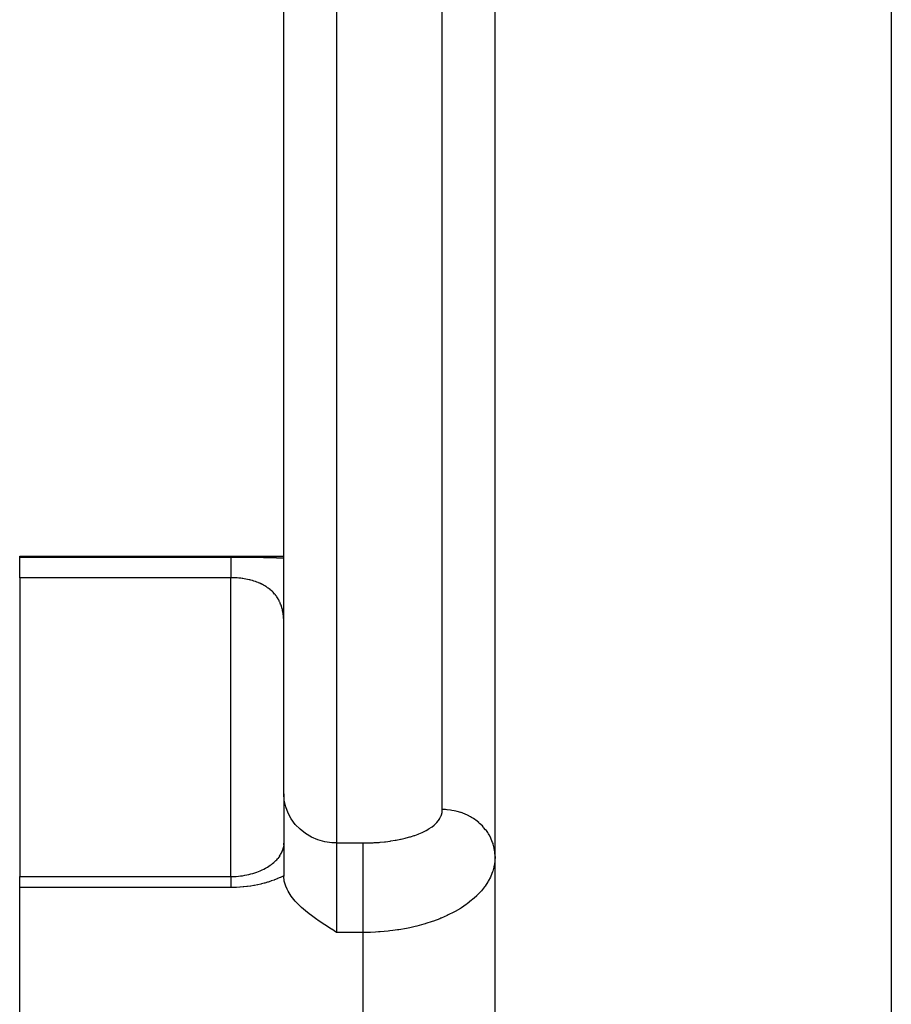
# Model space of a CAD drawing. Extents: x 24 to 924, y -498 to 283.
# Drawn here: x 27 to 60, y -130 to -93 of the extents above; entities that cross this region are included whole.
import ezdxf

# ---------------------------------------------------------------- set-up
doc = ezdxf.new("R2010")
doc.units = 0
doc.linetypes.add('DASHED', pattern=[11.05, 8.7, -2.35])
doc.layers.get('0').update_dxf_attribs({"linetype": 'CONTINUOUS'})
doc.layers.add('NEVIDI', color=4, linetype='DASHED')

msp = doc.modelspace()

# ---------------------------------------------------------------- linework, layer by layer
at = {"color": 2}
for p, q in [((37, -94.85188), (37, -65.85188)), ((37, -94.85188), (37, -65.85188)), ((45, -208.905316), (45, -77.905316)), ((45, -208.905316), (45, -77.905316)), ((37, -121.903142), (37, -94.85188)), ((37, -121.903142), (37, -94.85188)), ((27, -112.905316), (37, -112.905316)), ((27, -112.942615), (27, -112.905316)), ((27, -113.723827), (27, -112.942615)), ((27, -113.723827), (27, -125.039722)), ((37, -121.903142), (37, -125.028845)), ((37, -121.903142), (37, -125.028845)), ((36.997831, -123.81055), (36.998075, -123.806505)), ((36.998075, -123.806505), (36.999349, -123.778888)), ((36.878359, -124.202406), (36.89724, -124.16782)), ((36.89724, -124.16782), (36.914601, -124.133204)), ((36.914601, -124.133204), (36.930473, -124.098603)), ((36.930473, -124.098603), (36.944907, -124.06401)), ((36.930723, -124.119636), (36.932807, -124.114026)), ((36.944907, -124.06401), (36.957948, -124.029426)), ((36.957948, -124.029426), (36.969644, -123.994851)), ((36.98915, -123.925734), (36.96836, -123.997815)), ((36.969644, -123.994851), (36.980034, -123.960287)), ((37, -123.868379), (36.971341, -123.98673)), ((37, -123.854541), (36.9746, -123.973272)), ((37, -123.840687), (36.980088, -123.947617)), ((37, -123.826831), (36.98494, -123.921559)), ((36.995766, -123.838108), (36.997831, -123.81055)), ((36.529898, -124.580378), (36.574077, -124.545735)), ((36.574077, -124.545735), (36.616215, -124.510463)), ((36.616215, -124.510463), (36.65618, -124.474752)), ((36.65618, -124.474752), (36.694026, -124.438642)), ((36.694026, -124.438642), (36.729825, -124.402157)), ((36.729825, -124.402157), (36.763648, -124.365321)), ((36.763648, -124.365321), (36.795549, -124.328151)), ((36.795372, -124.328151), (36.769711, -124.360005)), ((36.853757, -124.252875), (36.77291, -124.3572)), ((36.836147, -124.270989), (36.857994, -124.236817)), ((36.855465, -124.274127), (36.856139, -124.272952)), ((36.857994, -124.236817), (36.878359, -124.202406)), ((35.754679, -124.942887), (35.829378, -124.921923)), ((35.829378, -124.921923), (35.902252, -124.899218)), ((35.902252, -124.899218), (35.97333, -124.874821)), ((35.97333, -124.874821), (36.042628, -124.848773)), ((36.042628, -124.848773), (36.110165, -124.821115)), ((36.110165, -124.821115), (36.175949, -124.79188)), ((36.175949, -124.79188), (36.239936, -124.76112)), ((36.239936, -124.76112), (36.301671, -124.729106)), ((36.279842, -124.741085), (36.333874, -124.710706)), ((36.333874, -124.710706), (36.38585, -124.679413)), ((36.38585, -124.679413), (36.435819, -124.64724)), ((36.435819, -124.64724), (36.483823, -124.61422)), ((36.483823, -124.61422), (36.529898, -124.580378)), ((27, -125.039722), (35, -125.039722)), ((27, -125.45815), (27, -125.039722)), ((35, -125.03977), (35.031436, -125.039608)), ((35.031436, -125.039608), (35.114765, -125.037603)), ((35.114765, -125.037603), (35.197402, -125.033341)), ((35.197402, -125.033341), (35.27934, -125.026864)), ((35.27934, -125.026864), (35.360575, -125.018205)), ((35.360575, -125.018205), (35.441092, -125.007384)), ((35.441092, -125.007384), (35.520877, -124.99441)), ((35.520877, -124.99441), (35.599922, -124.979292)), ((35.599922, -124.979292), (35.678109, -124.962052)), ((35.678109, -124.962052), (35.754679, -124.942887)), ((37.017736, -125.215105), (37, -125.028845)), ((37.071445, -125.404617), (37.017736, -125.215105)), ((27, -172.905316), (27, -125.45815)), ((37.121962, -125.522288), (37.071445, -125.404617)), ((37.159881, -125.59546), (37.121962, -125.522288)), ((37.281429, -125.785889), (37.159881, -125.59546)), ((37.382976, -125.915707), (37.281429, -125.785889)), ((37.433876, -125.974498), (37.382976, -125.915707)), ((37.614527, -126.160226), (37.433876, -125.974498)), ((37.672269, -126.213912), (37.614527, -126.160226)), ((37.820116, -126.342409), (37.672269, -126.213912)), ((37.962393, -126.456586), (37.820116, -126.342409)), ((38.046878, -126.520961), (37.962393, -126.456586)), ((38.246804, -126.665535), (38.046878, -126.520961)), ((38.2908, -126.696161), (38.246804, -126.665535)), ((38.525068, -126.853979), (38.2908, -126.696161)), ((38.547455, -126.868691), (38.525068, -126.853979)), ((38.798981, -127.031185), (38.547455, -126.868691)), ((38.812305, -127.039693), (38.798981, -127.031185)), ((39, -127.15922), (38.812305, -127.039693))]:
    msp.add_line(p, q, dxfattribs=at)
at = {"layer": 'NEVIDI', "color": 7, "linetype": 'CONTINUOUS'}
for p, q in [((39, -63.85188), (39, -94.85188)), ((43, -94.85188), (43, -63.85188)), ((60, -85.141384), (60, -201.669248)), ((39, -94.85188), (39, -123.768746)), ((43, -122.503592), (43, -94.85188)), ((27, -112.942615), (35, -112.942615)), ((34.999998, -112.944165), (35.000001, -112.951489)), ((35, -112.942615), (35.032285, -112.942622)), ((35.000001, -112.982408), (35, -113.003872)), ((35.000001, -112.951489), (35.000001, -112.957713)), ((35.000001, -112.957713), (35.000001, -112.95989)), ((35.000001, -112.95989), (35.000001, -112.972143)), ((35.000001, -112.972143), (35.000001, -112.982408)), ((35.032285, -112.942622), (35.050098, -112.94263)), ((35.050098, -112.94263), (35.169706, -112.942787)), ((35.169706, -112.942787), (35.187445, -112.942825)), ((35.187445, -112.942825), (35.306646, -112.943175)), ((35.306646, -112.943175), (35.324297, -112.943242)), ((35.324297, -112.943242), (35.442433, -112.943786)), ((35.442433, -112.943786), (35.459893, -112.943881)), ((35.459893, -112.943881), (35.576691, -112.944619)), ((35.576691, -112.944619), (35.59396, -112.944743)), ((35.59396, -112.944743), (35.709507, -112.945678)), ((35.709507, -112.945678), (35.726472, -112.945831)), ((35.726472, -112.945831), (35.840804, -112.946967)), ((35.840804, -112.946967), (35.857709, -112.947152)), ((35.857709, -112.947152), (35.970677, -112.948496)), ((35.970677, -112.948496), (35.98738, -112.948712)), ((35.98738, -112.948712), (36.099211, -112.950276)), ((36.099211, -112.950276), (36.115749, -112.950525)), ((36.115749, -112.950525), (36.226318, -112.952319)), ((36.226318, -112.952319), (36.242655, -112.952603)), ((36.242655, -112.952603), (36.351553, -112.954629)), ((36.351553, -112.954629), (36.367596, -112.954947)), ((36.367596, -112.954947), (36.474181, -112.957204)), ((36.474181, -112.957204), (36.489837, -112.957556)), ((36.489837, -112.957556), (36.593586, -112.960039)), ((36.593586, -112.960039), (36.608834, -112.960427)), ((36.608834, -112.960427), (36.710033, -112.96315)), ((36.710033, -112.96315), (36.724909, -112.963574)), ((36.724909, -112.963574), (36.823687, -112.966549)), ((36.823687, -112.966549), (36.838206, -112.967011)), ((36.838206, -112.967011), (36.934721, -112.970252)), ((36.934721, -112.970252), (36.948653, -112.970746)), ((36.948653, -112.970746), (37, -112.972623)), ((34.999999, -113.046514), (34.999998, -113.064683)), ((34.999998, -113.064683), (34.999998, -113.099836)), ((34.999998, -113.099836), (34.999998, -113.105426)), ((34.999998, -113.105426), (34.999998, -113.121879)), ((34.999998, -113.121879), (34.999999, -113.163494)), ((35, -113.018168), (34.999999, -113.046514)), ((34.999999, -113.163494), (34.999999, -113.189158)), ((34.999999, -113.189158), (35, -113.229761)), ((35, -113.003872), (35, -113.014911)), ((35, -113.014911), (35, -113.018168)), ((35, -113.229761), (35, -113.237156)), ((35, -113.237156), (35, -113.266356)), ((35, -113.266356), (35.000001, -113.320446)), ((35.000001, -113.320446), (35.000001, -113.35306)), ((35.000001, -113.35306), (35.000001, -113.385653)), ((35, -113.723827), (27, -113.723827)), ((34.999999, -113.622793), (34.999998, -113.664328)), ((34.999998, -113.664328), (34.999998, -113.723827)), ((35.025068, -113.723934), (34.999998, -113.723827)), ((35, -113.570231), (34.999999, -113.622793)), ((35.000001, -113.412836), (35, -113.448585)), ((35, -113.448585), (35, -113.5138)), ((35, -113.5138), (35, -113.552672)), ((35, -113.552672), (35, -113.570231)), ((35, -125.040172), (35, -113.723827)), ((35.000001, -113.385653), (35.000001, -113.412836)), ((35.03396, -113.724019), (35.025068, -113.723934)), ((35.093811, -113.72523), (35.03396, -113.724019)), ((35.102662, -113.725504), (35.093811, -113.72523)), ((35.162152, -113.727969), (35.102662, -113.725504)), ((35.170917, -113.728425), (35.162152, -113.727969)), ((35.187643, -113.729361), (35.170917, -113.728425)), ((35.229949, -113.732123), (35.187643, -113.729361)), ((35.238635, -113.732761), (35.229949, -113.732123)), ((35.296926, -113.737659), (35.238635, -113.732761)), ((35.305535, -113.738475), (35.296926, -113.737659)), ((35.36329, -113.744583), (35.305535, -113.738475)), ((35.371799, -113.745577), (35.36329, -113.744583)), ((35.42885, -113.75289), (35.371799, -113.745577)), ((35.437273, -113.754066), (35.42885, -113.75289)), ((35.452492, -113.756255), (35.437273, -113.754066)), ((35.493677, -113.762589), (35.452492, -113.756255)), ((35.502025, -113.763947), (35.493677, -113.762589)), ((35.557889, -113.773683), (35.502025, -113.763947)), ((35.566128, -113.775215), (35.557889, -113.773683)), ((35.621321, -113.786133), (35.566128, -113.775215)), ((35.629462, -113.787841), (35.621321, -113.786133)), ((35.683863, -113.799918), (35.629462, -113.787841)), ((35.691848, -113.801791), (35.683863, -113.799918)), ((35.709502, -113.806025), (35.691848, -113.801791)), ((35.744935, -113.814923), (35.709502, -113.806025)), ((35.752825, -113.816979), (35.744935, -113.814923)), ((35.804475, -113.831137), (35.752825, -113.816979)), ((35.812155, -113.833349), (35.804475, -113.831137)), ((35.862499, -113.848558), (35.812155, -113.833349)), ((35.870066, -113.850953), (35.862499, -113.848558)), ((35.919191, -113.867214), (35.870066, -113.850953)), ((35.926501, -113.869742), (35.919191, -113.867214)), ((35.953202, -113.87922), (35.926501, -113.869742)), ((35.974442, -113.88704), (35.953202, -113.87922)), ((35.981582, -113.889727), (35.974442, -113.88704)), ((36.028306, -113.908035), (35.981582, -113.889727)), ((36.035262, -113.910872), (36.028306, -113.908035)), ((36.080878, -113.930224), (36.035262, -113.910872)), ((36.08762, -113.933197), (36.080878, -113.930224)), ((36.132051, -113.953558), (36.08762, -113.933197)), ((36.138639, -113.956694), (36.132051, -113.953558)), ((36.179901, -113.977056), (36.138639, -113.956694)), ((36.181704, -113.977975), (36.179901, -113.977056)), ((36.188069, -113.98124), (36.181704, -113.977975)), ((36.229612, -114.003341), (36.188069, -113.98124)), ((36.235734, -114.006719), (36.229612, -114.003341)), ((36.275719, -114.029585), (36.235734, -114.006719)), ((36.281563, -114.033048), (36.275719, -114.029585)), ((36.320128, -114.056718), (36.281563, -114.033048)), ((36.325733, -114.060279), (36.320128, -114.056718)), ((36.36287, -114.084713), (36.325733, -114.060279)), ((36.368359, -114.088452), (36.36287, -114.084713)), ((36.385445, -114.100311), (36.368359, -114.088452)), ((36.404077, -114.113637), (36.385445, -114.100311)), ((36.409296, -114.117446), (36.404077, -114.113637)), ((36.443687, -114.143425), (36.409296, -114.117446)), ((36.448691, -114.147336), (36.443687, -114.143425)), ((36.481746, -114.174076), (36.448691, -114.147336)), ((36.486553, -114.178099), (36.481746, -114.174076)), ((36.518334, -114.205624), (36.486553, -114.178099)), ((36.522969, -114.209778), (36.518334, -114.205624)), ((36.553501, -114.238086), (36.522969, -114.209778)), ((36.557928, -114.242333), (36.553501, -114.238086)), ((36.566078, -114.25025), (36.557928, -114.242333)), ((36.587193, -114.27138), (36.566078, -114.25025)), ((36.591438, -114.275741), (36.587193, -114.27138)), ((36.619416, -114.305487), (36.591438, -114.275741)), ((36.62346, -114.309937), (36.619416, -114.305487)), ((36.650014, -114.340192), (36.62346, -114.309937)), ((36.653852, -114.34472), (36.650014, -114.340192)), ((36.679039, -114.375482), (36.653852, -114.34472)), ((36.682675, -114.380081), (36.679039, -114.375482)), ((36.706585, -114.411406), (36.682675, -114.380081)), ((36.710035, -114.416088), (36.706585, -114.411406)), ((36.718432, -114.427669), (36.710035, -114.416088)), ((36.732657, -114.447908), (36.718432, -114.427669)), ((36.735924, -114.452673), (36.732657, -114.447908)), ((36.757342, -114.485059), (36.735924, -114.452673)), ((36.760424, -114.489893), (36.757342, -114.485059)), ((36.780624, -114.52277), (36.760424, -114.489893)), ((36.783552, -114.527717), (36.780624, -114.52277)), ((36.802594, -114.56113), (36.783552, -114.527717)), ((36.805335, -114.566128), (36.802594, -114.56113)), ((36.823246, -114.600072), (36.805335, -114.566128)), ((36.825818, -114.605143), (36.823246, -114.600072)), ((36.839903, -114.633865), (36.825818, -114.605143)), ((36.842625, -114.639615), (36.839903, -114.633865)), ((36.845043, -114.644778), (36.842625, -114.639615)), ((36.860765, -114.67976), (36.845043, -114.644778)), ((36.863017, -114.684984), (36.860765, -114.67976)), ((36.877697, -114.720517), (36.863017, -114.684984)), ((36.879793, -114.725815), (36.877697, -114.720517)), ((36.893418, -114.761807), (36.879793, -114.725815)), ((36.89537, -114.767201), (36.893418, -114.761807)), ((36.907991, -114.803731), (36.89537, -114.767201)), ((36.909784, -114.809171), (36.907991, -114.803731)), ((36.92136, -114.846027), (36.909784, -114.809171)), ((36.923013, -114.851555), (36.92136, -114.846027)), ((36.928433, -114.870217), (36.923013, -114.851555)), ((36.933576, -114.888741), (36.928433, -114.870217)), ((36.93507, -114.894282), (36.933576, -114.888741)), ((36.944643, -114.931774), (36.93507, -114.894282)), ((36.94599, -114.937354), (36.944643, -114.931774)), ((36.954602, -114.975148), (36.94599, -114.937354)), ((36.955811, -114.980783), (36.954602, -114.975148)), ((36.96349, -115.018879), (36.955811, -114.980783)), ((36.96456, -115.024545), (36.96349, -115.018879)), ((36.971332, -115.062915), (36.96456, -115.024545)), ((36.972271, -115.068634), (36.971332, -115.062915)), ((36.978178, -115.10736), (36.972271, -115.068634)), ((36.97899, -115.113121), (36.978178, -115.10736)), ((36.981153, -115.129096), (36.97899, -115.113121)), ((36.982007, -115.13568), (36.981153, -115.129096)), ((36.984041, -115.152082), (36.982007, -115.13568)), ((36.984729, -115.157888), (36.984041, -115.152082)), ((36.988958, -115.197195), (36.984729, -115.157888)), ((36.989527, -115.203069), (36.988958, -115.197195)), ((36.99294, -115.242612), (36.989527, -115.203069)), ((36.996012, -115.28832), (36.993389, -115.24851)), ((36.9982, -115.334433), (36.996344, -115.294257)), ((36.99952, -115.38079), (36.998419, -115.34041)), ((37.018003, -122.152895), (37, -121.903142)), ((37.071687, -122.398151), (37.018003, -122.152895)), ((37.160079, -122.634479), (37.071687, -122.398151)), ((37.281481, -122.857474), (37.160079, -122.634479)), ((42.954018, -122.739425), (42.978661, -122.665344)), ((42.978661, -122.665344), (42.982627, -122.649745)), ((42.982627, -122.649745), (42.989761, -122.616143)), ((42.989761, -122.616143), (42.996043, -122.573881)), ((42.996043, -122.573881), (42.99765, -122.557886)), ((42.99765, -122.557886), (43, -122.503592)), ((43.116385, -122.506615), (43, -122.503592)), ((43.165999, -122.509748), (43.116385, -122.506615)), ((43.187756, -122.511471), (43.165999, -122.509748)), ((43.315787, -122.52597), (43.187756, -122.511471)), ((43.36473, -122.533508), (43.315787, -122.52597)), ((43.452626, -122.549878), (43.36473, -122.533508)), ((43.511954, -122.563029), (43.452626, -122.549878)), ((43.559849, -122.574912), (43.511954, -122.563029)), ((43.703003, -122.617433), (43.559849, -122.574912)), ((43.70917, -122.619509), (43.703003, -122.617433)), ((43.749352, -122.633545), (43.70917, -122.619509)), ((43.887083, -122.688674), (43.749352, -122.633545)), ((37.433912, -123.063485), (37.281481, -122.857474)), ((42.706017, -123.075861), (42.774613, -123.009656)), ((42.774613, -123.009656), (42.787801, -122.995601)), ((42.787801, -122.995601), (42.845748, -122.926895)), ((42.845748, -122.926895), (42.856622, -122.912425)), ((42.856622, -122.912425), (42.903449, -122.841807)), ((42.903449, -122.841807), (42.912049, -122.826909)), ((42.912049, -122.826909), (42.947748, -122.754624)), ((42.947748, -122.754624), (42.954018, -122.739425)), ((43.931319, -122.708814), (43.887083, -122.688674)), ((43.953085, -122.719184), (43.931319, -122.708814)), ((44.062183, -122.775981), (43.953085, -122.719184)), ((44.103982, -122.8), (44.062183, -122.775981)), ((44.179895, -122.847113), (44.103982, -122.8)), ((44.226642, -122.878525), (44.179895, -122.847113)), ((44.265442, -122.906095), (44.226642, -122.878525)), ((44.378652, -122.995166), (44.265442, -122.906095)), ((44.385462, -123.000973), (44.378652, -122.995166)), ((44.414213, -123.026108), (44.385462, -123.000973)), ((44.516798, -123.124791), (44.414213, -123.026108)), ((37.614537, -123.248608), (37.433912, -123.063485)), ((37.820105, -123.409508), (37.614537, -123.248608)), ((38.046913, -123.54329), (37.820105, -123.409508)), ((41.963388, -123.480038), (42.090272, -123.432885)), ((42.090272, -123.432885), (42.115774, -123.422683)), ((42.115774, -123.422683), (42.234275, -123.371655)), ((42.234275, -123.371655), (42.257986, -123.360661)), ((42.257986, -123.360661), (42.366818, -123.306308)), ((42.366818, -123.306308), (42.388486, -123.294643)), ((42.388486, -123.294643), (42.487057, -123.237392)), ((42.487057, -123.237392), (42.506548, -123.225158)), ((42.506548, -123.225158), (42.594908, -123.16512)), ((42.594908, -123.16512), (42.61224, -123.15234)), ((42.61224, -123.15234), (42.690754, -123.08927)), ((42.690754, -123.08927), (42.706017, -123.075861)), ((44.548705, -123.158751), (44.516798, -123.124791)), ((44.566087, -123.177996), (44.548705, -123.158751)), ((44.639808, -123.266243), (44.566087, -123.177996)), ((44.667726, -123.302867), (44.639808, -123.266243)), ((44.718518, -123.374994), (44.667726, -123.302867)), ((44.746238, -123.41787), (44.718518, -123.374994)), ((44.769925, -123.45684), (44.746238, -123.41787)), ((38.290826, -123.647525), (38.046913, -123.54329)), ((38.54737, -123.720341), (38.290826, -123.647525)), ((38.812241, -123.760507), (38.54737, -123.720341)), ((39, -123.768746), (38.812241, -123.760507)), ((39, -123.768746), (40, -123.768746)), ((39, -123.768746), (39, -125.63435)), ((39.999997, -123.843124), (39.999998, -123.775999)), ((39.999998, -123.775999), (39.999998, -123.768746)), ((40, -123.768746), (40.167046, -123.766936)), ((40.167046, -123.766936), (40.205267, -123.766017)), ((40.205267, -123.766017), (40.388199, -123.758997)), ((40.388199, -123.758997), (40.425771, -123.757013)), ((40.425771, -123.757013), (40.604964, -123.744942)), ((40.604964, -123.744942), (40.641617, -123.741931)), ((40.641617, -123.741931), (40.815914, -123.725011)), ((40.815914, -123.725011), (40.851605, -123.721001)), ((40.851605, -123.721001), (41.021187, -123.699298)), ((41.021187, -123.699298), (41.056094, -123.694269)), ((41.056094, -123.694269), (41.221032, -123.667774)), ((41.221032, -123.667774), (41.254741, -123.661781)), ((41.254741, -123.661781), (41.414457, -123.630541)), ((41.414457, -123.630541), (41.447004, -123.623573)), ((41.447004, -123.623573), (41.598942, -123.588127)), ((41.598942, -123.588127), (41.629533, -123.580374)), ((41.629533, -123.580374), (41.77263, -123.541095)), ((41.77263, -123.541095), (41.801552, -123.532515)), ((41.801552, -123.532515), (41.936211, -123.489414)), ((41.936211, -123.489414), (41.963388, -123.480038)), ((44.835087, -123.5782), (44.769925, -123.45684)), ((44.83992, -123.588232), (44.835087, -123.5782)), ((44.8543, -123.619133), (44.83992, -123.588232)), ((44.905529, -123.745761), (44.8543, -123.619133)), ((44.920031, -123.788155), (44.905529, -123.745761)), ((44.928312, -123.81422), (44.920031, -123.788155)), ((39.999995, -124.033699), (39.999996, -123.995408)), ((39.999995, -124.124678), (39.999995, -124.033699)), ((39.999995, -124.160671), (39.999995, -124.124678)), ((39.999995, -124.205704), (39.999995, -124.160671)), ((39.999996, -123.970451), (39.999997, -123.889655)), ((39.999996, -123.995408), (39.999996, -123.970451)), ((39.999997, -123.858643), (39.999997, -123.843124)), ((39.999997, -123.889655), (39.999997, -123.858643)), ((44.956802, -123.918797), (44.928312, -123.81422)), ((44.96647, -123.962279), (44.956802, -123.918797)), ((44.981997, -124.048747), (44.96647, -123.962279)), ((44.988364, -124.095416), (44.981997, -124.048747)), ((44.993105, -124.139569), (44.988364, -124.095416)), ((44.999943, -124.274122), (44.993105, -124.139569)), ((39.999995, -124.303227), (39.999995, -124.205704)), ((39.999995, -124.351693), (39.999995, -124.303227)), ((39.999996, -124.402603), (39.999995, -124.351693)), ((39.999997, -124.503313), (39.999996, -124.402603)), ((39.999998, -124.565158), (39.999997, -124.503313)), ((44.989994, -124.474023), (44.96437, -124.638409)), ((44.993361, -124.439525), (44.989994, -124.474023)), ((45, -124.287574), (44.993361, -124.439525)), ((39.999999, -124.621012), (39.999998, -124.565158)), ((40, -124.721655), (39.999999, -124.621012)), ((40, -124.797256), (40, -124.721655)), ((40.000001, -124.857077), (40, -124.797256)), ((40.000001, -124.954853), (40.000001, -124.857077)), ((44.901778, -124.866972), (44.839099, -125.025663)), ((44.912914, -124.833622), (44.901778, -124.866972)), ((44.955006, -124.681477), (44.912914, -124.833622)), ((44.957111, -124.672227), (44.955006, -124.681477)), ((44.96437, -124.638409), (44.957111, -124.672227)), ((35, -125.040172), (35, -125.04436)), ((35, -125.04436), (35, -125.048976)), ((35, -125.048976), (35, -125.058155)), ((35, -125.058155), (35, -125.060185)), ((35, -125.060185), (35, -125.068981)), ((35, -125.068981), (35, -125.087146)), ((35, -125.087146), (35, -125.100097)), ((35, -125.100097), (35, -125.11305)), ((35, -125.11305), (35, -125.125084)), ((35, -125.125084), (35, -125.142087)), ((35, -125.142087), (35, -125.173822)), ((35, -125.173822), (35, -125.194787)), ((35, -125.194787), (35, -125.203481)), ((35, -125.203481), (35, -125.233016)), ((35, -125.233016), (35, -125.257835)), ((35, -125.257835), (35, -125.302418)), ((36.261968, -125.290309), (36.149919, -125.319423)), ((36.278412, -125.285785), (36.261968, -125.290309)), ((36.388059, -125.253934), (36.278412, -125.285785)), ((36.404134, -125.249013), (36.388059, -125.253934)), ((36.511395, -125.214477), (36.404134, -125.249013)), ((36.526864, -125.209248), (36.511395, -125.214477)), ((36.631721, -125.172112), (36.526864, -125.209248)), ((36.64686, -125.166503), (36.631721, -125.172112)), ((36.749238, -125.126888), (36.64686, -125.166503)), ((36.764254, -125.120828), (36.749238, -125.126888)), ((36.864283, -125.07878), (36.764254, -125.120828)), ((36.878963, -125.072361), (36.864283, -125.07878)), ((36.976779, -125.027928), (36.878963, -125.072361)), ((36.991164, -125.021147), (36.976779, -125.027928)), ((37, -125.01695), (36.991164, -125.021147)), ((40, -125.04398), (40.000001, -124.954853)), ((40, -125.106715), (40, -125.04398)), ((40, -125.198956), (40, -125.106715)), ((40, -125.300809), (40, -125.198956)), ((44.724093, -125.246377), (44.624385, -125.398888)), ((44.742949, -125.21422), (44.724093, -125.246377)), ((44.820834, -125.065408), (44.742949, -125.21422)), ((44.82417, -125.058315), (44.820834, -125.065408)), ((44.839099, -125.025663), (44.82417, -125.058315)), ((35, -125.45815), (27, -125.45815)), ((35, -125.302418), (35, -125.327763)), ((35, -125.327763), (35, -125.331012)), ((35, -125.331012), (35, -125.381583)), ((35, -125.381583), (35, -125.413674)), ((35, -125.413674), (35, -125.45815)), ((35.052459, -125.457868), (35, -125.45815)), ((35.070473, -125.457644), (35.052459, -125.457868)), ((35.191451, -125.454434), (35.070473, -125.457644)), ((35.209092, -125.453717), (35.191451, -125.454434)), ((35.329155, -125.447127), (35.209092, -125.453717)), ((35.346793, -125.445907), (35.329155, -125.447127)), ((35.465953, -125.435951), (35.346793, -125.445907)), ((35.483292, -125.434253), (35.465953, -125.435951)), ((35.601611, -125.42095), (35.483292, -125.434253)), ((35.61884, -125.418763), (35.601611, -125.42095)), ((35.736277, -125.402145), (35.61884, -125.418763)), ((35.753407, -125.39947), (35.736277, -125.402145)), ((35.87, -125.379564), (35.753407, -125.39947)), ((35.887207, -125.376373), (35.87, -125.379564)), ((36.002404, -125.353318), (35.887207, -125.376373)), ((36.019449, -125.349655), (36.002404, -125.353318)), ((36.133137, -125.323531), (36.019449, -125.349655)), ((36.149919, -125.319423), (36.133137, -125.323531)), ((39, -125.63435), (39, -127.15922)), ((39.999999, -125.365547), (40, -125.300809)), ((39.999999, -125.450019), (39.999999, -125.365547)), ((40, -125.56358), (39.999999, -125.450019)), ((40, -125.629073), (40, -125.56358)), ((40, -125.63435), (40, -125.629073)), ((40, -125.827731), (40, -125.63435)), ((44.45851, -125.60765), (44.324863, -125.749102)), ((44.48459, -125.577622), (44.45851, -125.60765)), ((44.599897, -125.432704), (44.48459, -125.577622)), ((44.601771, -125.430159), (44.599897, -125.432704)), ((44.624385, -125.398888), (44.601771, -125.430159)), ((40, -125.831964), (40, -125.827731)), ((40, -125.892831), (40, -125.831964)), ((40, -126.088324), (40, -125.892831)), ((44.111969, -125.941395), (43.944822, -126.071425)), ((44.145057, -125.91368), (44.111969, -125.941395)), ((44.29536, -125.777909), (44.145057, -125.91368)), ((44.296174, -125.777125), (44.29536, -125.777909)), ((44.324863, -125.749102), (44.296174, -125.777125)), ((40, -126.095624), (40, -126.088324)), ((40, -126.151776), (40, -126.095624)), ((40, -126.340959), (40, -126.151776)), ((40, -126.351238), (40, -126.340959)), ((40, -126.401992), (40, -126.351238)), ((40, -126.581481), (40, -126.401992)), ((43.440349, -126.38766), (43.227, -126.495822)), ((43.463551, -126.375106), (43.440349, -126.38766)), ((43.483458, -126.364202), (43.463551, -126.375106)), ((43.683419, -126.247415), (43.483458, -126.364202)), ((43.723637, -126.222198), (43.683419, -126.247415)), ((43.908345, -126.09782), (43.723637, -126.222198)), ((43.91513, -126.092959), (43.908345, -126.09782)), ((43.944822, -126.071425), (43.91513, -126.092959)), ((40, -126.593998), (40, -126.581481)), ((40, -126.638578), (40, -126.593998)), ((40, -126.805298), (40, -126.638578)), ((42.613251, -126.746073), (42.382844, -126.820839)), ((42.66474, -126.728063), (42.613251, -126.746073)), ((42.905602, -126.636966), (42.66474, -126.728063)), ((42.949777, -126.618963), (42.905602, -126.636966)), ((42.954264, -126.617111), (42.949777, -126.618963)), ((43.181336, -126.517381), (42.954264, -126.617111)), ((43.227, -126.495822), (43.181336, -126.517381)), ((40, -127.15922), (39, -127.15922)), ((40, -126.819632), (40, -126.805298)), ((40, -126.857725), (40, -126.819632)), ((40, -127.008841), (40, -126.857725)), ((40, -127.023891), (40, -127.008841)), ((40, -127.055656), (40, -127.023891)), ((40, -127.159221), (40, -127.055656)), ((40.214658, -127.156657), (40, -127.15922)), ((40, -172.905316), (40, -127.15922)), ((40.278524, -127.154901), (40.214658, -127.156657)), ((40.469205, -127.146929), (40.278524, -127.154901)), ((40.58401, -127.140141), (40.469205, -127.146929)), ((40.646987, -127.135777), (40.58401, -127.140141)), ((40.94684, -127.108716), (40.646987, -127.135777)), ((41.008233, -127.101877), (40.94684, -127.108716)), ((41.131297, -127.086812), (41.008233, -127.101877)), ((41.299837, -127.063194), (41.131297, -127.086812)), ((41.359859, -127.053933), (41.299837, -127.063194)), ((41.643531, -127.003935), (41.359859, -127.053933)), ((41.701906, -126.992334), (41.643531, -127.003935)), ((41.773108, -126.977557), (41.701906, -126.992334)), ((41.977853, -126.931125), (41.773108, -126.977557)), ((42.034649, -126.917175), (41.977853, -126.931125)), ((42.303182, -126.844581), (42.034649, -126.917175)), ((42.357633, -126.828466), (42.303182, -126.844581)), ((42.382844, -126.820839), (42.357633, -126.828466))]:
    msp.add_line(p, q, dxfattribs=at)

doc.saveas('drawing.dxf')
